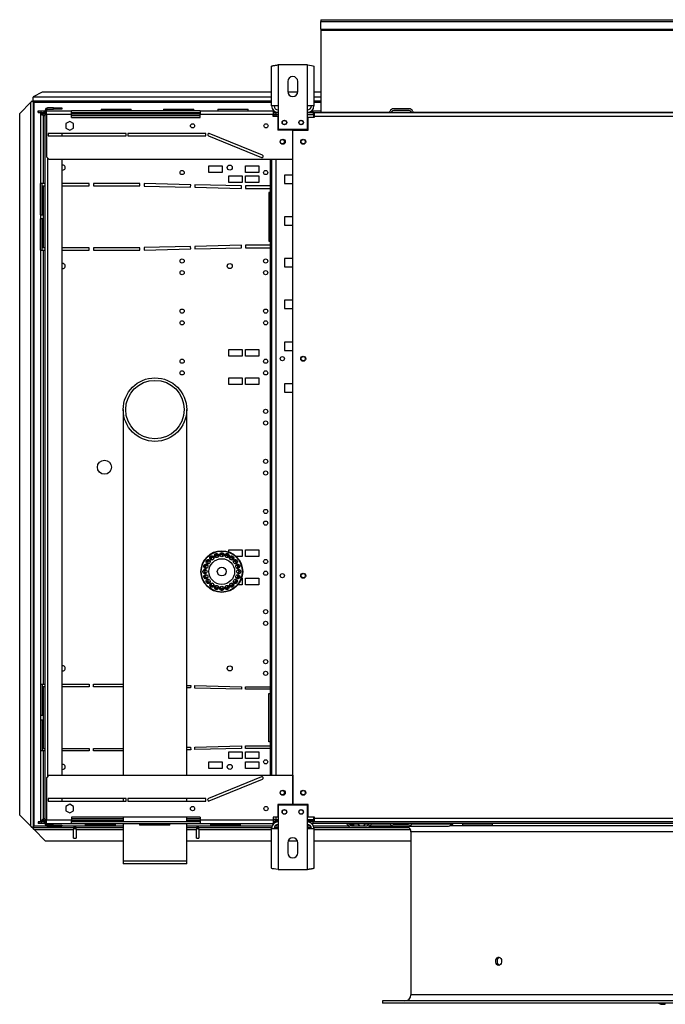
# Model space of a CAD drawing. Extents: x 79 to 6204, y 446 to 4728.
# Drawn here: x 1153 to 1926, y 1650 to 2830 of the extents above; entities that cross this region are included whole.
import ezdxf

# ---------------------------------------------------------------- set-up
doc = ezdxf.new("R2010")
doc.units = 0
doc.header["$LTSCALE"] = 15
doc.header["$MEASUREMENT"] = 0
doc.linetypes.add('SLD-SOLID', pattern=[0])
doc.layers.get('0').update_dxf_attribs({"linetype": 'CONTINUOUS'})

msp = doc.modelspace()

# ---------------------------------------------------------------- linework, layer by layer
at = {"color": 7, "linetype": 'SLD-SOLID'}
for p, q in [((1513.471, 2829.876), (1513.471, 2827.546)), ((1513.471, 2829.876), (2444.471, 2829.876)), ((1513.471, 2818.611), (1513.471, 2827.546)), ((1513.471, 2827.546), (2444.471, 2827.546)), ((1513.471, 2818.611), (1513.471, 2817.275)), ((1513.471, 2818.611), (2444.471, 2818.611)), ((1513.471, 2817.275), (2444.471, 2817.275)), ((1513.471, 2817.275), (1513.471, 2718.9)), ((1454.671, 2726.506), (1454.671, 2774.178)), ((1462.471, 2775.706), (1462.471, 2726.506)), ((1497.471, 2775.706), (1462.471, 2775.706)), ((1497.471, 2726.506), (1497.471, 2775.706)), ((1505.271, 2774.178), (1505.271, 2726.506)), ((1473.971, 2755.706), (1473.971, 2743.706)), ((1485.971, 2743.706), (1485.971, 2755.706)), ((1180.071, 2743.005), (1169.071, 2737.505)), ((1169.071, 2737.505), (1169.071, 2737.244)), ((1169.071, 2732.206), (1169.071, 2737.244)), ((1454.671, 2743.005), (1180.071, 2743.005)), ((1485.93, 2743.005), (1474.012, 2743.005)), ((1513.471, 2743.005), (1505.271, 2743.005)), ((1166.3, 2730.935), (1153, 2717.635)), ((1166.3, 1863.477), (1166.3, 2730.935)), ((1167.149, 2732.135), (1168.209, 2732.135)), ((1169, 2732.135), (1168.209, 2732.135)), ((1169, 2732.135), (1169, 1862.277)), ((1454.671, 2732.206), (1169.071, 2732.206)), ((1170.2, 2731.147), (1169.972, 2731.207)), ((1170.2, 1863.469), (1170.2, 2731.069)), ((1462.471, 2726.506), (1454.671, 2726.506)), ((1462.471, 2726.506), (1462.471, 2698.706)), ((1497.471, 2698.706), (1497.471, 2726.506)), ((1505.271, 2726.506), (1497.471, 2726.506)), ((1513.471, 2732.206), (1505.271, 2732.206)), ((1153, 1876.777), (1153, 2717.635)), ((1174.971, 2718.706), (1174.971, 2720.706)), ((1174.971, 2720.706), (1175.971, 2720.706)), ((1174.971, 2718.706), (1175.971, 2718.706)), ((1175.971, 2718.706), (1175.971, 2720.706)), ((1175.971, 2720.706), (1178.871, 2720.706)), ((1175.971, 2718.706), (1178.871, 2718.706)), ((1178.521, 2716.635), (1177.871, 2716.635)), ((1177.871, 2716.635), (1177.871, 2633.706)), ((1177.941, 2718.706), (1177.941, 2716.706)), ((1183.471, 2716.706), (1177.941, 2716.706)), ((1178.871, 2718.706), (1178.871, 2720.706)), ((1178.871, 2720.706), (1182.41, 2720.706)), ((1178.871, 2718.706), (1182.41, 2718.706)), ((1181.471, 2633.706), (1181.471, 2715.106)), ((1182.41, 2718.706), (1182.41, 2720.706)), ((1182.41, 2720.706), (1183.471, 2720.706)), ((1182.41, 2718.706), (1183.471, 2718.706)), ((1183.471, 2721.206), (1183.471, 2716.206)), ((1183.471, 1871.206), (1183.471, 2716.206)), ((1183.471, 2716.206), (1184.971, 2716.206)), ((1184.971, 2721.206), (1184.971, 2720.706)), ((1184.971, 2720.706), (1214.971, 2720.706)), ((1184.971, 2716.706), (1184.971, 2720.706)), ((1184.971, 2716.706), (1214.971, 2716.706)), ((1184.971, 2716.706), (1184.971, 2665.706)), ((1193.471, 2724.206), (1186.471, 2724.206)), ((1186.471, 2722.706), (1193.471, 2722.706)), ((1193.471, 2722.706), (1193.471, 2724.206)), ((1193.471, 2724.206), (1203.471, 2724.206)), ((1203.471, 2722.706), (1193.471, 2722.706)), ((1203.471, 2724.206), (1203.471, 2722.706)), ((1214.971, 2716.706), (1214.971, 2720.706)), ((1368.971, 2720.706), (1214.971, 2720.706)), ((1214.971, 2718.706), (1368.971, 2718.706)), ((1368.971, 2716.706), (1214.971, 2716.706)), ((1214.971, 2712.806), (1214.971, 2716.706)), ((1250.371, 2722.506), (1250.371, 2720.706)), ((1250.371, 2722.506), (1286.371, 2722.506)), ((1286.371, 2720.706), (1286.371, 2722.506)), ((1325.371, 2722.506), (1325.371, 2720.706)), ((1325.371, 2722.506), (1361.371, 2722.506)), ((1361.371, 2720.706), (1361.371, 2722.506)), ((1368.971, 2720.706), (1456.471, 2720.706)), ((1368.971, 2720.706), (1368.971, 2716.706)), ((1368.971, 2712.806), (1368.971, 2716.706)), ((1368.971, 2716.706), (1456.471, 2716.706)), ((1390.371, 2722.506), (1390.371, 2720.706)), ((1390.371, 2722.506), (1426.371, 2722.506)), ((1426.371, 2720.706), (1426.371, 2722.506)), ((1456.471, 2720.706), (1456.471, 2716.706)), ((1457.255, 2720.706), (1456.471, 2720.706)), ((1456.471, 2718.706), (1459.631, 2718.706)), ((1456.471, 2713.706), (1456.471, 2716.706)), ((1461.971, 2713.706), (1456.471, 2713.706)), ((1459.631, 2718.706), (1459.631, 2716.706)), ((1462.471, 2718.706), (1459.631, 2718.706)), ((1459.631, 2716.706), (1462.471, 2716.706)), ((1462.471, 2715.999), (1459.631, 2715.999)), ((1461.971, 2713.706), (1461.971, 2697.706)), ((1504.971, 2718.706), (1497.471, 2718.706)), ((1497.471, 2716.706), (1504.971, 2716.706)), ((1504.971, 2715.999), (1497.471, 2715.999)), ((1502.686, 2720.706), (1513.471, 2720.706)), ((1504.971, 2716.706), (1504.971, 2718.706)), ((1504.971, 2718.706), (1505.971, 2718.706)), ((1504.971, 2715.999), (1504.971, 2712.956)), ((1505.971, 2714.006), (1505.971, 2718.706)), ((1505.971, 2718.706), (2453.971, 2718.706)), ((1505.971, 2712.956), (1505.971, 2714.006)), ((2453.971, 2714.006), (1505.971, 2714.006)), ((1513.471, 2718.9), (1513.471, 2718.706)), ((1619.163, 2723.206), (1600.779, 2723.206)), ((1619.163, 2721.206), (1600.779, 2721.206)), ((1212.971, 2707.96), (1208.421, 2705.333)), ((1208.421, 2705.333), (1208.421, 2700.079)), ((1217.521, 2705.333), (1212.971, 2707.96)), ((1214.971, 2712.806), (1368.971, 2712.806)), ((1217.521, 2700.079), (1217.521, 2705.333)), ((1498.471, 2697.706), (1498.471, 2712.956)), ((1498.471, 2712.956), (1505.971, 2712.956)), ((1186.971, 2693.706), (1186.971, 2690.706)), ((1280.471, 2693.706), (1186.971, 2693.706)), ((1186.971, 2690.706), (1280.471, 2690.706)), ((1203.471, 2693.706), (1203.471, 2690.706)), ((1208.421, 2700.079), (1212.971, 2697.452)), ((1212.971, 2697.452), (1217.521, 2700.079)), ((1280.471, 2690.706), (1280.471, 2693.706)), ((1282.471, 2693.706), (1282.471, 2690.706)), ((1375.971, 2693.706), (1282.471, 2693.706)), ((1282.471, 2690.706), (1375.971, 2690.706)), ((1375.971, 2690.706), (1375.971, 2693.706)), ((1378.902, 2690.818), (1442.402, 2664.818)), ((1443.539, 2667.594), (1380.039, 2693.594)), ((1479.971, 2697.706), (1461.971, 2697.706)), ((1462.471, 2698.706), (1497.471, 2698.706)), ((1479.971, 2662.706), (1479.971, 2697.706)), ((1480.221, 1889.706), (1480.221, 2697.706)), ((1480.221, 2697.706), (1498.471, 2697.706)), ((1184.971, 2665.706), (1187.971, 2662.706)), ((1187.971, 2662.706), (1479.971, 2662.706)), ((1203.471, 2662.706), (1203.471, 1924.706)), ((1379.471, 2654.706), (1395.471, 2654.706)), ((1379.471, 2646.706), (1379.471, 2654.706)), ((1395.471, 2654.706), (1395.471, 2646.706)), ((1423.471, 2654.706), (1439.471, 2654.706)), ((1423.471, 2646.706), (1423.471, 2654.706)), ((1439.471, 2654.706), (1439.471, 2646.706)), ((1453.171, 1924.706), (1453.171, 2662.706)), ((1454.171, 1924.706), (1454.171, 2662.706)), ((1454.971, 1924.706), (1454.971, 2662.706)), ((1395.471, 2646.706), (1379.471, 2646.706)), ((1403.471, 2634.706), (1403.471, 2642.706)), ((1403.471, 2642.706), (1419.471, 2642.706)), ((1419.471, 2642.706), (1419.471, 2634.706)), ((1439.471, 2646.706), (1423.471, 2646.706)), ((1423.471, 2634.706), (1423.471, 2642.706)), ((1423.471, 2642.706), (1439.471, 2642.706)), ((1439.471, 2642.706), (1439.471, 2634.706)), ((1480.221, 2643.706), (1469.971, 2643.706)), ((1469.971, 2643.706), (1469.971, 2633.706)), ((1181.471, 2633.706), (1177.871, 2633.706)), ((1177.871, 2596.206), (1177.871, 2633.706)), ((1179.871, 2596.206), (1179.871, 2633.706)), ((1180.194, 2596.206), (1180.194, 2630.706)), ((1180.194, 2630.706), (1181.471, 2630.706)), ((1183.471, 2633.706), (1181.471, 2633.706)), ((1181.471, 2556.706), (1181.471, 2630.706)), ((1181.471, 2630.706), (1183.471, 2630.706)), ((1236.286, 2633.706), (1203.471, 2633.706)), ((1203.471, 2630.706), (1236.286, 2630.706)), ((1236.286, 2630.706), (1236.286, 2633.706)), ((1241.286, 2633.706), (1241.286, 2630.706)), ((1297.002, 2633.706), (1241.286, 2633.706)), ((1241.286, 2630.706), (1297.002, 2630.706)), ((1297.002, 2630.706), (1297.002, 2633.706)), ((1302.075, 2633.582), (1302.001, 2630.583)), ((1357.773, 2632.206), (1302.075, 2633.582)), ((1357.699, 2629.207), (1357.773, 2632.206)), ((1362.772, 2632.082), (1362.698, 2629.083)), ((1418.471, 2630.706), (1362.772, 2632.082)), ((1419.471, 2634.706), (1403.471, 2634.706)), ((1418.397, 2627.707), (1418.471, 2630.706)), ((1439.471, 2634.706), (1423.471, 2634.706)), ((1423.471, 2630.706), (1423.471, 2627.706)), ((1453.171, 2630.706), (1423.471, 2630.706)), ((1454.471, 2630.706), (1454.171, 2630.706)), ((1454.471, 2627.706), (1454.471, 2630.706)), ((1469.971, 2633.706), (1480.221, 2633.706)), ((1302.001, 2630.583), (1357.699, 2629.207)), ((1362.698, 2629.083), (1418.397, 2627.707)), ((1423.471, 2627.706), (1453.171, 2627.706)), ((1451.471, 2622.706), (1451.471, 2564.706)), ((1453.171, 2622.706), (1451.471, 2622.706)), ((1454.171, 2627.706), (1454.471, 2627.706)), ((1454.471, 2622.706), (1454.171, 2622.706)), ((1454.471, 2564.706), (1454.471, 2622.706)), ((1177.871, 2596.206), (1177.871, 2591.206)), ((1177.871, 2596.206), (1180.194, 2596.206)), ((1180.194, 2591.206), (1177.871, 2591.206)), ((1177.871, 2553.706), (1177.871, 2591.206)), ((1179.871, 2553.706), (1179.871, 2591.206)), ((1180.194, 2556.706), (1180.194, 2591.206)), ((1480.221, 2593.706), (1469.971, 2593.706)), ((1469.971, 2593.706), (1469.971, 2583.706)), ((1469.971, 2583.706), (1480.221, 2583.706)), ((1451.471, 2564.706), (1453.171, 2564.706)), ((1454.171, 2564.706), (1454.471, 2564.706)), ((1177.871, 2553.706), (1177.871, 2033.706)), ((1177.871, 2553.706), (1181.471, 2553.706)), ((1181.471, 2556.706), (1180.194, 2556.706)), ((1183.471, 2556.706), (1181.471, 2556.706)), ((1181.471, 2033.706), (1181.471, 2553.706)), ((1181.471, 2553.706), (1183.471, 2553.706)), ((1236.286, 2556.706), (1203.471, 2556.706)), ((1203.471, 2553.706), (1236.286, 2553.706)), ((1236.286, 2553.706), (1236.286, 2556.706)), ((1297.002, 2556.706), (1241.286, 2556.706)), ((1241.286, 2556.706), (1241.286, 2553.706)), ((1241.286, 2553.706), (1297.002, 2553.706)), ((1297.002, 2553.706), (1297.002, 2556.706)), ((1357.699, 2558.206), (1302.001, 2556.83)), ((1302.001, 2556.83), (1302.075, 2553.831)), ((1302.075, 2553.831), (1357.773, 2555.207)), ((1357.773, 2555.207), (1357.699, 2558.206)), ((1418.397, 2559.705), (1362.698, 2558.329)), ((1362.698, 2558.329), (1362.772, 2555.33)), ((1362.772, 2555.33), (1418.471, 2556.706)), ((1418.471, 2556.706), (1418.397, 2559.705)), ((1453.171, 2559.706), (1423.471, 2559.706)), ((1423.471, 2559.706), (1423.471, 2556.706)), ((1423.471, 2556.706), (1453.171, 2556.706)), ((1454.471, 2559.706), (1454.171, 2559.706)), ((1454.171, 2556.706), (1454.471, 2556.706)), ((1454.471, 2556.706), (1454.471, 2559.706)), ((1480.221, 2543.706), (1469.971, 2543.706)), ((1469.971, 2543.706), (1469.971, 2533.706)), ((1469.971, 2533.706), (1480.221, 2533.706)), ((1480.221, 2493.706), (1469.971, 2493.706)), ((1469.971, 2493.706), (1469.971, 2483.706)), ((1469.971, 2483.706), (1480.221, 2483.706)), ((1480.221, 2443.706), (1469.971, 2443.706)), ((1469.971, 2443.706), (1469.971, 2433.706)), ((1403.471, 2434.706), (1419.471, 2434.706)), ((1403.471, 2426.706), (1403.471, 2434.706)), ((1419.471, 2434.706), (1419.471, 2426.706)), ((1423.471, 2434.706), (1439.471, 2434.706)), ((1423.471, 2426.706), (1423.471, 2434.706)), ((1439.471, 2434.706), (1439.471, 2426.706)), ((1469.971, 2433.706), (1480.221, 2433.706)), ((1419.471, 2426.706), (1403.471, 2426.706)), ((1439.471, 2426.706), (1423.471, 2426.706)), ((1403.471, 2392.706), (1403.471, 2400.706)), ((1403.471, 2400.706), (1419.471, 2400.706)), ((1419.471, 2400.706), (1419.471, 2392.706)), ((1423.471, 2392.706), (1423.471, 2400.706)), ((1423.471, 2400.706), (1439.471, 2400.706)), ((1439.471, 2400.706), (1439.471, 2392.706)), ((1419.471, 2392.706), (1403.471, 2392.706)), ((1439.471, 2392.706), (1423.471, 2392.706)), ((1480.221, 2393.706), (1469.971, 2393.706)), ((1469.971, 2393.706), (1469.971, 2383.706)), ((1469.971, 2383.706), (1480.221, 2383.706)), ((1276.921, 2362.706), (1276.921, 1924.706)), ((1353.021, 1924.706), (1353.021, 2362.706)), ((1403.471, 2194.706), (1419.471, 2194.706)), ((1403.471, 2192.217), (1403.471, 2194.706)), ((1419.471, 2194.706), (1419.471, 2186.706)), ((1423.471, 2194.706), (1439.471, 2194.706)), ((1423.471, 2186.706), (1423.471, 2194.706)), ((1439.471, 2194.706), (1439.471, 2186.706)), ((1419.471, 2186.706), (1412.32, 2186.706)), ((1439.471, 2186.706), (1423.471, 2186.706)), ((1418.656, 2160.706), (1419.471, 2160.706)), ((1419.471, 2160.706), (1419.471, 2152.706)), ((1423.471, 2152.706), (1423.471, 2160.706)), ((1423.471, 2160.706), (1439.471, 2160.706)), ((1439.471, 2160.706), (1439.471, 2152.706)), ((1419.471, 2152.706), (1414.18, 2152.706)), ((1439.471, 2152.706), (1423.471, 2152.706)), ((1177.871, 2033.706), (1181.471, 2033.706)), ((1177.871, 2033.706), (1177.871, 1996.206)), ((1179.871, 2033.706), (1179.871, 1996.206)), ((1180.194, 2030.706), (1180.194, 1996.206)), ((1181.471, 2030.706), (1180.194, 2030.706)), ((1181.471, 2033.706), (1183.471, 2033.706)), ((1181.471, 1956.706), (1181.471, 2030.706)), ((1183.471, 2030.706), (1181.471, 2030.706)), ((1203.471, 2033.706), (1236.286, 2033.706)), ((1236.286, 2030.706), (1203.471, 2030.706)), ((1236.286, 2033.706), (1236.286, 2030.706)), ((1241.286, 2030.706), (1241.286, 2033.706)), ((1241.286, 2033.706), (1276.921, 2033.706)), ((1276.921, 2030.706), (1241.286, 2030.706)), ((1353.021, 2032.323), (1357.773, 2032.206)), ((1357.699, 2029.207), (1353.021, 2029.322)), ((1357.773, 2032.206), (1357.699, 2029.207)), ((1362.698, 2029.083), (1362.772, 2032.082)), ((1418.397, 2027.707), (1362.698, 2029.083)), ((1362.772, 2032.082), (1418.471, 2030.706)), ((1418.471, 2030.706), (1418.397, 2027.707)), ((1423.471, 2030.706), (1453.171, 2030.706)), ((1423.471, 2027.706), (1423.471, 2030.706)), ((1454.171, 2030.706), (1454.471, 2030.706)), ((1454.471, 2030.706), (1454.471, 2027.706)), ((1453.171, 2027.706), (1423.471, 2027.706)), ((1451.471, 2022.706), (1453.171, 2022.706)), ((1451.471, 1964.706), (1451.471, 2022.706)), ((1454.471, 2027.706), (1454.171, 2027.706)), ((1454.171, 2022.706), (1454.471, 2022.706)), ((1454.471, 2022.706), (1454.471, 1964.706)), ((1177.871, 1996.206), (1177.871, 1991.206)), ((1180.194, 1996.206), (1177.871, 1996.206)), ((1177.871, 1991.206), (1180.194, 1991.206)), ((1177.871, 1991.206), (1177.871, 1953.706)), ((1179.871, 1991.206), (1179.871, 1953.706)), ((1180.194, 1991.206), (1180.194, 1956.706)), ((1362.698, 1958.329), (1418.397, 1959.705)), ((1362.772, 1955.33), (1362.698, 1958.329)), ((1418.397, 1959.705), (1418.471, 1956.706)), ((1423.471, 1959.706), (1453.171, 1959.706)), ((1423.471, 1956.706), (1423.471, 1959.706)), ((1453.171, 1964.706), (1451.471, 1964.706)), ((1454.471, 1964.706), (1454.171, 1964.706)), ((1454.171, 1959.706), (1454.471, 1959.706)), ((1454.471, 1959.706), (1454.471, 1956.706)), ((1177.871, 1953.706), (1177.871, 1868.777)), ((1181.471, 1953.706), (1177.871, 1953.706)), ((1180.194, 1956.706), (1181.471, 1956.706)), ((1181.471, 1956.706), (1183.471, 1956.706)), ((1181.471, 1872.306), (1181.471, 1953.706)), ((1183.471, 1953.706), (1181.471, 1953.706)), ((1203.471, 1956.706), (1236.286, 1956.706)), ((1236.286, 1953.706), (1203.471, 1953.706)), ((1236.286, 1956.706), (1236.286, 1953.706)), ((1241.286, 1956.706), (1276.921, 1956.706)), ((1241.286, 1953.706), (1241.286, 1956.706)), ((1276.921, 1953.706), (1241.286, 1953.706)), ((1353.021, 1958.09), (1357.699, 1958.206)), ((1357.773, 1955.207), (1353.021, 1955.089)), ((1357.699, 1958.206), (1357.773, 1955.207)), ((1418.471, 1956.706), (1362.772, 1955.33)), ((1403.471, 1952.706), (1419.471, 1952.706)), ((1403.471, 1944.706), (1403.471, 1952.706)), ((1419.471, 1952.706), (1419.471, 1944.706)), ((1453.171, 1956.706), (1423.471, 1956.706)), ((1423.471, 1952.706), (1439.471, 1952.706)), ((1423.471, 1944.706), (1423.471, 1952.706)), ((1439.471, 1952.706), (1439.471, 1944.706)), ((1454.471, 1956.706), (1454.171, 1956.706)), ((1379.471, 1932.706), (1379.471, 1940.706)), ((1379.471, 1940.706), (1395.471, 1940.706)), ((1395.471, 1940.706), (1395.471, 1932.706)), ((1419.471, 1944.706), (1403.471, 1944.706)), ((1439.471, 1944.706), (1423.471, 1944.706)), ((1423.471, 1932.706), (1423.471, 1940.706)), ((1423.471, 1940.706), (1439.471, 1940.706)), ((1439.471, 1940.706), (1439.471, 1932.706)), ((1187.971, 1924.706), (1184.971, 1921.706)), ((1187.971, 1924.706), (1479.971, 1924.706)), ((1395.471, 1932.706), (1379.471, 1932.706)), ((1439.471, 1932.706), (1423.471, 1932.706)), ((1479.971, 1924.706), (1479.971, 1889.706)), ((1184.971, 1921.706), (1184.971, 1871.366)), ((1442.402, 1922.594), (1378.902, 1896.594)), ((1380.039, 1893.818), (1443.539, 1919.818)), ((1186.971, 1896.706), (1186.971, 1893.706)), ((1280.471, 1896.706), (1186.971, 1896.706)), ((1186.971, 1893.706), (1280.471, 1893.706)), ((1203.471, 1896.706), (1203.471, 1893.706)), ((1212.971, 1889.96), (1208.421, 1887.333)), ((1217.521, 1887.333), (1212.971, 1889.96)), ((1276.921, 1896.706), (1276.921, 1893.706)), ((1280.471, 1893.706), (1280.471, 1896.706)), ((1282.471, 1896.706), (1282.471, 1893.706)), ((1375.971, 1896.706), (1282.471, 1896.706)), ((1282.471, 1893.706), (1375.971, 1893.706)), ((1353.021, 1893.706), (1353.021, 1896.706)), ((1375.971, 1893.706), (1375.971, 1896.706)), ((1479.971, 1889.706), (1461.971, 1889.706)), ((1461.971, 1889.706), (1461.971, 1874.366)), ((1497.471, 1888.706), (1462.471, 1888.706)), ((1462.471, 1888.706), (1462.471, 1860.906)), ((1498.471, 1889.706), (1480.221, 1889.706)), ((1497.471, 1860.906), (1497.471, 1888.706)), ((1498.471, 1874.456), (1498.471, 1889.706)), ((1153, 1876.777), (1166.3, 1863.477)), ((1208.421, 1887.333), (1208.421, 1882.079)), ((1208.421, 1882.079), (1212.971, 1879.452)), ((1212.971, 1879.452), (1217.521, 1882.079)), ((1217.521, 1882.079), (1217.521, 1887.333)), ((1174.971, 1868.706), (1174.971, 1866.706)), ((1175.971, 1868.706), (1174.971, 1868.706)), ((1175.971, 1866.706), (1174.971, 1866.706)), ((1175.971, 1868.706), (1175.971, 1866.706)), ((1178.871, 1868.706), (1175.971, 1868.706)), ((1178.871, 1866.706), (1175.971, 1866.706)), ((1178.871, 1868.706), (1178.871, 1866.706)), ((1182.41, 1868.706), (1178.871, 1868.706)), ((1182.41, 1866.706), (1178.871, 1866.706)), ((1179.871, 1868.777), (1179.941, 1869.289)), ((1179.941, 1870.706), (1179.941, 1868.706)), ((1179.941, 1870.706), (1183.471, 1870.706)), ((1180.947, 1871.551), (1181.471, 1872.306)), ((1182.41, 1868.706), (1182.41, 1866.706)), ((1183.471, 1868.706), (1182.41, 1868.706)), ((1183.471, 1866.706), (1182.41, 1866.706)), ((1184.971, 1871.206), (1183.471, 1871.206)), ((1183.471, 1866.206), (1183.471, 1871.206)), ((1184.971, 1871.366), (1214.971, 1871.366)), ((1184.971, 1866.706), (1184.971, 1871.366)), ((1184.971, 1866.206), (1184.971, 1866.706)), ((1184.971, 1866.706), (1214.971, 1866.706)), ((1193.471, 1864.706), (1186.471, 1864.706)), ((1193.471, 1863.206), (1193.471, 1864.706)), ((1193.471, 1864.706), (1203.471, 1864.706)), ((1203.471, 1864.706), (1203.471, 1863.206)), ((1368.971, 1874.606), (1214.971, 1874.606)), ((1214.971, 1874.606), (1214.971, 1871.366)), ((1214.971, 1866.706), (1214.971, 1871.366)), ((1214.971, 1870.706), (1276.921, 1870.706)), ((1368.971, 1868.706), (1214.971, 1868.706)), ((1214.971, 1866.706), (1368.971, 1866.706)), ((1231.571, 1866.706), (1231.571, 1864.906)), ((1267.571, 1864.906), (1231.571, 1864.906)), ((1267.571, 1864.906), (1267.571, 1866.706)), ((1276.921, 1874.606), (1276.921, 1868.706)), ((1276.921, 1866.706), (1276.921, 1821.706)), ((1296.571, 1866.706), (1296.571, 1864.906)), ((1332.571, 1864.906), (1296.571, 1864.906)), ((1332.571, 1864.906), (1332.571, 1866.706)), ((1353.021, 1868.706), (1353.021, 1874.606)), ((1353.021, 1870.706), (1368.971, 1870.706)), ((1353.021, 1821.706), (1353.021, 1866.706)), ((1368.971, 1874.606), (1368.971, 1871.366)), ((1368.971, 1871.366), (1456.471, 1871.366)), ((1368.971, 1871.366), (1368.971, 1866.706)), ((1368.971, 1866.706), (1456.471, 1866.706)), ((1381.571, 1866.706), (1381.571, 1864.906)), ((1417.571, 1864.906), (1381.571, 1864.906)), ((1417.571, 1864.906), (1417.571, 1866.706)), ((1461.971, 1874.366), (1456.471, 1874.366)), ((1456.471, 1874.366), (1456.471, 1871.366)), ((1456.471, 1871.366), (1456.471, 1866.706)), ((1456.471, 1868.706), (1459.631, 1868.706)), ((1457.255, 1866.706), (1456.471, 1866.706)), ((1462.471, 1871.413), (1459.631, 1871.413)), ((1459.631, 1868.706), (1459.631, 1870.706)), ((1459.631, 1870.706), (1462.471, 1870.706)), ((1462.471, 1868.706), (1459.631, 1868.706)), ((1504.971, 1871.413), (1497.471, 1871.413)), ((1497.471, 1870.706), (1504.971, 1870.706)), ((1504.971, 1868.706), (1497.471, 1868.706)), ((1505.971, 1874.456), (1498.471, 1874.456)), ((1502.686, 1866.706), (1503.971, 1866.706)), ((1503.971, 1868.706), (1503.971, 1866.706)), ((2455.971, 1866.706), (1503.971, 1866.706)), ((1504.971, 1874.456), (1504.971, 1871.413)), ((1504.971, 1870.706), (1504.971, 1868.706)), ((1505.971, 1870.706), (1504.971, 1870.706)), ((1505.971, 1868.706), (1504.971, 1868.706)), ((1505.971, 1873.406), (1505.971, 1874.456)), ((1505.971, 1873.406), (2453.971, 1873.406)), ((1505.971, 1868.706), (1505.971, 1873.406)), ((2453.971, 1868.706), (1505.971, 1868.706)), ((1550.279, 1864.206), (1568.663, 1864.206)), ((1600.279, 1866.206), (1618.663, 1866.206)), ((1600.279, 1864.206), (1618.663, 1864.206)), ((2291.022, 1864.206), (1668.919, 1864.206)), ((1683.259, 1866.706), (1683.259, 1864.906)), ((1719.259, 1864.906), (1683.259, 1864.906)), ((1719.259, 1864.906), (1719.259, 1866.706)), ((1167.149, 1862.277), (1168.209, 1862.277)), ((1168.209, 1862.277), (1169, 1862.277)), ((1169.071, 1862.206), (1169.071, 1861.415)), ((1169.071, 1862.206), (1217.5, 1862.206)), ((1169.071, 1860.355), (1169.071, 1861.415)), ((1170.271, 1859.506), (1183.571, 1846.206)), ((1170.271, 1859.506), (1217.5, 1859.506)), ((1193.471, 1863.206), (1186.471, 1863.206)), ((1203.471, 1863.206), (1193.471, 1863.206)), ((1217.5, 1862.206), (1217.5, 1859.506)), ((1220.5, 1862.206), (1217.5, 1862.206)), ((1217.5, 1860.706), (1220.5, 1860.706)), ((1217.5, 1849.206), (1217.5, 1859.506)), ((1220.5, 1862.206), (1276.921, 1862.206)), ((1220.5, 1859.506), (1220.5, 1862.206)), ((1220.5, 1859.506), (1220.5, 1849.206)), ((1353.021, 1862.206), (1364.5, 1862.206)), ((1364.5, 1862.206), (1364.5, 1859.506)), ((1367.5, 1862.206), (1364.5, 1862.206)), ((1364.5, 1860.706), (1367.5, 1860.706)), ((1364.5, 1849.206), (1364.5, 1859.506)), ((1367.5, 1859.506), (1367.5, 1862.206)), ((1367.5, 1862.206), (1454.78, 1862.206)), ((1367.5, 1859.506), (1367.5, 1849.206)), ((1454.671, 1813.234), (1454.671, 1860.906)), ((1454.671, 1860.906), (1462.471, 1860.906)), ((1457.85, 1862.206), (1462.471, 1862.206)), ((1462.471, 1860.906), (1462.471, 1811.706)), ((1497.471, 1862.206), (1502.091, 1862.206)), ((1497.471, 1811.706), (1497.471, 1860.906)), ((1497.471, 1860.906), (1505.271, 1860.906)), ((1505.162, 1862.206), (1550.279, 1862.206)), ((1505.271, 1860.906), (1505.271, 1813.234)), ((1550.279, 1862.206), (1568.663, 1862.206)), ((1568.663, 1862.206), (1619.07, 1862.206)), ((1572.105, 1863.706), (1666.36, 1863.706)), ((1621.471, 1856.706), (1621.471, 1661.706)), ((1183.571, 1846.206), (1276.921, 1846.206)), ((1217.5, 1849.206), (1220.5, 1849.206)), ((1353.021, 1846.206), (1454.671, 1846.206)), ((1364.5, 1849.206), (1367.5, 1849.206)), ((1473.971, 1843.706), (1473.971, 1831.706)), ((1474.516, 1846.206), (1485.425, 1846.206)), ((1485.971, 1831.706), (1485.971, 1843.706)), ((1505.271, 1846.206), (1621.471, 1846.206)), ((1276.921, 1821.706), (1276.921, 1818.706)), ((1353.021, 1821.706), (1276.921, 1821.706)), ((1353.021, 1818.706), (1276.921, 1818.706)), ((1353.021, 1818.706), (1353.021, 1821.706)), ((1462.471, 1811.706), (1497.471, 1811.706)), ((1587.471, 1654.206), (1587.471, 1651.706)), ((2364.633, 1654.206), (1587.471, 1654.206)), ((2364.633, 1651.706), (1587.471, 1651.706)), ((1921.618, 1650.206), (1926.011, 1650.206))]:
    msp.add_line(p, q, dxfattribs=at)
at = {"color": 152, "linetype": 'SLD-SOLID'}
for p, q in [((1454.671, 2737.244), (1169.071, 2737.244)), ((1513.471, 2737.244), (1505.271, 2737.244)), ((1170.2, 2731.069), (1454.671, 2731.069)), ((1505.271, 2731.069), (1513.471, 2731.069)), ((1181.471, 2715.106), (1183.471, 2715.106)), ((1214.971, 2715.106), (1368.971, 2715.106)), ((1459.631, 2715.999), (1459.631, 2713.706)), ((1504.971, 2717.106), (1505.971, 2717.106)), ((1513.471, 2718.9), (1594.975, 2718.9)), ((1597.947, 2718.9), (1621.995, 2718.9)), ((1624.967, 2718.9), (2334.975, 2718.9)), ((1186.471, 2664.206), (1186.471, 1923.206)), ((1459.631, 2662.706), (1459.631, 1924.706)), ((1183.471, 1872.306), (1181.471, 1872.306)), ((1276.921, 1872.306), (1214.971, 1872.306)), ((1368.971, 1872.306), (1353.021, 1872.306)), ((1459.631, 1874.366), (1459.631, 1871.413)), ((1504.971, 1874.306), (1505.971, 1874.306)), ((1551.43, 1866.426), (1549.393, 1866.426)), ((1551.43, 1866.426), (1557.658, 1866.426)), ((1566.602, 1866.426), (1557.658, 1866.426)), ((1566.602, 1866.426), (1571.442, 1866.426)), ((1574.273, 1866.426), (1596.286, 1866.426)), ((1599.211, 1866.426), (1619.73, 1866.426)), ((1622.655, 1866.426), (1669.864, 1866.426)), ((1671.8, 1866.426), (1669.864, 1866.426)), ((1185.243, 1863.469), (1170.2, 1863.469)), ((1276.921, 1863.469), (1203.471, 1863.469)), ((1220.5, 1859.506), (1276.921, 1859.506)), ((1455.104, 1863.469), (1353.021, 1863.469)), ((1353.021, 1859.506), (1364.5, 1859.506)), ((1367.5, 1859.506), (1454.671, 1859.506)), ((1462.471, 1863.469), (1458.412, 1863.469)), ((1501.529, 1863.469), (1497.471, 1863.469)), ((1547.073, 1863.469), (1504.838, 1863.469)), ((1505.271, 1859.506), (1620.928, 1859.506)), ((1617.213, 1863.469), (1571.868, 1863.469)), ((2331.287, 1856.706), (1621.471, 1856.706)), ((2331.287, 1661.706), (1621.471, 1661.706))]:
    msp.add_line(p, q, dxfattribs=at)
at = {"color": 7, "linetype": 'SLD-SOLID', "flags": 128}
for points in [[(1454.671, 2774.178), (1454.678, 2774.219), (1454.732, 2774.301), (1454.844, 2774.383), (1455.012, 2774.467), (1455.117, 2774.509), (1455.589, 2774.655), (1456.126, 2774.782), (1456.406, 2774.84), (1456.981, 2774.947), (1457.551, 2775.042), (1458.105, 2775.128), (1458.388, 2775.17), (1459.428, 2775.316), (1460.39, 2775.443), (1460.839, 2775.501), (1461.648, 2775.603), (1462.471, 2775.706)], [(1497.471, 2775.706), (1500.072, 2775.375), (1502.375, 2775.045), (1504.117, 2774.714), (1505.098, 2774.383), (1505.271, 2774.178)], [(1168.209, 2732.135), (1167.333, 2731.535), (1166.3, 2730.935)], [(1167.149, 2732.135), (1166.759, 2731.535), (1166.3, 2730.935)], [(1181.471, 2715.106), (1180.093, 2715.488), (1178.925, 2715.871), (1178.145, 2716.253), (1177.871, 2716.635)], [(1181.471, 2715.106), (1180.858, 2715.488), (1180.404, 2715.823)], [(1377.164, 2178.492), (1376.586, 2179.089), (1376.24, 2179.853), (1376.167, 2180.697), (1376.376, 2181.524), (1376.843, 2182.242), (1377.515, 2182.768), (1378.317, 2183.045), (1379.158, 2183.042), (1379.942, 2182.759), (1380.58, 2182.229), (1381, 2181.512), (1381.155, 2180.687), (1381.029, 2179.848), (1380.637, 2179.088), (1380.024, 2178.492), (1379.258, 2178.129), (1378.424, 2178.039), (1377.616, 2178.233), (1377.164, 2178.492)], [(1381.059, 2183.515), (1380.694, 2184.263), (1380.602, 2185.096), (1380.793, 2185.921), (1381.247, 2186.643), (1381.913, 2187.181), (1382.715, 2187.474), (1383.563, 2187.49), (1384.362, 2187.227), (1385.02, 2186.716), (1385.463, 2186.014), (1385.641, 2185.202), (1385.534, 2184.37), (1385.155, 2183.611), (1384.547, 2183.009), (1383.78, 2182.632), (1382.939, 2182.523), (1382.118, 2182.695), (1381.41, 2183.13), (1381.059, 2183.515)], [(1386.316, 2187.089), (1386.2, 2187.913), (1386.37, 2188.734), (1386.806, 2189.459), (1387.462, 2190.006), (1388.261, 2190.312), (1389.114, 2190.343), (1389.926, 2190.096), (1390.605, 2189.599), (1391.073, 2188.909), (1391.277, 2188.105), (1391.195, 2187.278), (1390.836, 2186.52), (1390.241, 2185.915), (1389.477, 2185.53), (1388.631, 2185.409), (1387.797, 2185.565), (1387.07, 2185.982), (1386.53, 2186.614), (1386.316, 2187.089)], [(1392.421, 2188.864), (1392.564, 2189.683), (1392.979, 2190.412), (1393.619, 2190.966), (1394.411, 2191.284), (1395.266, 2191.328), (1396.087, 2191.093), (1396.783, 2190.608), (1397.274, 2189.926), (1397.506, 2189.125), (1397.453, 2188.297), (1397.119, 2187.536), (1396.543, 2186.926), (1395.79, 2186.534), (1394.945, 2186.404), (1394.102, 2186.55), (1393.358, 2186.956), (1392.795, 2187.578), (1392.477, 2188.346), (1392.421, 2188.864)], [(1398.775, 2188.665), (1399.165, 2189.4), (1399.784, 2189.965), (1400.564, 2190.295), (1401.416, 2190.352), (1402.242, 2190.129), (1402.951, 2189.653), (1403.462, 2188.976), (1403.719, 2188.175), (1403.692, 2187.342), (1403.385, 2186.571), (1402.832, 2185.95), (1402.096, 2185.548), (1401.259, 2185.408), (1400.415, 2185.546), (1399.659, 2185.945), (1399.077, 2186.562), (1398.733, 2187.327), (1398.669, 2188.155), (1398.775, 2188.665)], [(1404.756, 2186.513), (1405.354, 2187.091), (1406.118, 2187.437), (1406.962, 2187.51), (1407.789, 2187.301), (1408.506, 2186.834), (1409.033, 2186.162), (1409.31, 2185.36), (1409.307, 2184.519), (1409.024, 2183.735), (1408.494, 2183.097), (1407.776, 2182.677), (1406.952, 2182.522), (1406.113, 2182.647), (1405.352, 2183.039), (1404.757, 2183.653), (1404.393, 2184.419), (1404.303, 2185.253), (1404.498, 2186.061), (1404.756, 2186.513)], [(1409.78, 2182.618), (1410.527, 2182.983), (1411.36, 2183.075), (1412.185, 2182.884), (1412.908, 2182.43), (1413.446, 2181.764), (1413.739, 2180.962), (1413.755, 2180.114), (1413.492, 2179.315), (1412.98, 2178.656), (1412.279, 2178.213), (1411.467, 2178.036), (1410.635, 2178.143), (1409.876, 2178.522), (1409.274, 2179.13), (1408.897, 2179.897), (1408.788, 2180.738), (1408.96, 2181.559), (1409.394, 2182.267), (1409.78, 2182.618)], [(1374.813, 2166.156), (1373.994, 2166.3), (1373.265, 2166.715), (1372.71, 2167.354), (1372.393, 2168.147), (1372.349, 2169.001), (1372.583, 2169.823), (1373.069, 2170.518), (1373.751, 2171.01), (1374.552, 2171.242), (1375.38, 2171.188), (1376.141, 2170.854), (1376.751, 2170.279), (1377.143, 2169.526), (1377.273, 2168.68), (1377.126, 2167.838), (1376.72, 2167.093), (1376.099, 2166.53), (1375.331, 2166.213), (1374.813, 2166.156)], [(1375.011, 2172.51), (1374.277, 2172.9), (1373.712, 2173.52), (1373.382, 2174.299), (1373.325, 2175.151), (1373.547, 2175.978), (1374.024, 2176.686), (1374.701, 2177.197), (1375.502, 2177.454), (1376.335, 2177.427), (1377.106, 2177.12), (1377.727, 2176.568), (1378.129, 2175.832), (1378.269, 2174.995), (1378.131, 2174.151), (1377.731, 2173.395), (1377.115, 2172.812), (1376.35, 2172.469), (1375.522, 2172.404), (1375.011, 2172.51)], [(1377.192, 2179.812), (1377.35, 2178.848), (1377.736, 2178.176)], [(1413.354, 2177.36), (1414.178, 2177.477), (1414.999, 2177.307), (1415.724, 2176.87), (1416.271, 2176.215), (1416.577, 2175.416), (1416.607, 2174.562), (1416.36, 2173.751), (1415.863, 2173.072), (1415.174, 2172.604), (1414.37, 2172.4), (1413.542, 2172.482), (1412.784, 2172.841), (1412.179, 2173.436), (1411.795, 2174.2), (1411.673, 2175.046), (1411.829, 2175.88), (1412.247, 2176.607), (1412.879, 2177.146), (1413.354, 2177.36)], [(1415.129, 2171.256), (1415.948, 2171.112), (1416.676, 2170.697), (1417.231, 2170.058), (1417.549, 2169.266), (1417.592, 2168.411), (1417.358, 2167.59), (1416.872, 2166.894), (1416.19, 2166.402), (1415.389, 2166.17), (1414.562, 2166.224), (1413.8, 2166.558), (1413.19, 2167.133), (1412.799, 2167.886), (1412.669, 2168.732), (1412.815, 2169.574), (1413.221, 2170.319), (1413.843, 2170.882), (1414.611, 2171.199), (1415.129, 2171.256)], [(1376.587, 2160.052), (1375.764, 2159.935), (1374.943, 2160.105), (1374.218, 2160.542), (1373.671, 2161.197), (1373.365, 2161.997), (1373.334, 2162.85), (1373.581, 2163.661), (1374.078, 2164.34), (1374.768, 2164.808), (1375.572, 2165.013), (1376.399, 2164.931), (1377.157, 2164.572), (1377.762, 2163.976), (1378.147, 2163.212), (1378.268, 2162.366), (1378.112, 2161.533), (1377.695, 2160.805), (1377.062, 2160.266), (1376.587, 2160.052)], [(1380.161, 2154.795), (1379.414, 2154.429), (1378.581, 2154.337), (1377.756, 2154.528), (1377.034, 2154.983), (1376.496, 2155.648), (1376.203, 2156.45), (1376.187, 2157.299), (1376.45, 2158.097), (1376.961, 2158.756), (1377.663, 2159.199), (1378.475, 2159.376), (1379.307, 2159.269), (1380.066, 2158.89), (1380.668, 2158.282), (1381.045, 2157.515), (1381.154, 2156.674), (1380.982, 2155.853), (1380.547, 2155.145), (1380.161, 2154.795)], [(1377.725, 2159.223), (1377.35, 2158.564), (1377.192, 2157.6)], [(1412.778, 2158.921), (1413.356, 2158.323), (1413.701, 2157.559), (1413.774, 2156.715), (1413.565, 2155.888), (1413.098, 2155.17), (1412.426, 2154.644), (1411.624, 2154.367), (1410.783, 2154.37), (1409.999, 2154.653), (1409.361, 2155.183), (1408.941, 2155.901), (1408.786, 2156.725), (1408.912, 2157.564), (1409.304, 2158.324), (1409.917, 2158.92), (1410.683, 2159.284), (1411.517, 2159.374), (1412.325, 2159.179), (1412.778, 2158.921)], [(1414.93, 2164.902), (1415.665, 2164.512), (1416.229, 2163.893), (1416.559, 2163.113), (1416.616, 2162.261), (1416.394, 2161.435), (1415.917, 2160.726), (1415.24, 2160.215), (1414.44, 2159.958), (1413.606, 2159.985), (1412.836, 2160.292), (1412.215, 2160.844), (1411.812, 2161.58), (1411.673, 2162.417), (1411.811, 2163.262), (1412.21, 2164.018), (1412.826, 2164.6), (1413.591, 2164.944), (1414.42, 2165.008), (1414.93, 2164.902)], [(1385.185, 2150.899), (1384.587, 2150.321), (1383.824, 2149.976), (1382.98, 2149.903), (1382.152, 2150.111), (1381.435, 2150.578), (1380.908, 2151.251), (1380.631, 2152.052), (1380.634, 2152.893), (1380.917, 2153.678), (1381.448, 2154.316), (1382.165, 2154.735), (1382.989, 2154.891), (1383.829, 2154.765), (1384.589, 2154.373), (1385.185, 2153.759), (1385.548, 2152.993), (1385.638, 2152.16), (1385.444, 2151.352), (1385.185, 2150.899)], [(1383.864, 2150.927), (1384.829, 2151.086), (1385.501, 2151.471)], [(1391.167, 2148.747), (1390.777, 2148.012), (1390.157, 2147.448), (1389.377, 2147.118), (1388.526, 2147.06), (1387.699, 2147.283), (1386.991, 2147.759), (1386.479, 2148.436), (1386.223, 2149.237), (1386.249, 2150.07), (1386.556, 2150.841), (1387.109, 2151.462), (1387.845, 2151.864), (1388.682, 2152.004), (1389.526, 2151.866), (1390.282, 2151.467), (1390.865, 2150.851), (1391.208, 2150.086), (1391.273, 2149.257), (1391.167, 2148.747)], [(1397.521, 2148.548), (1397.377, 2147.729), (1396.962, 2147.001), (1396.322, 2146.446), (1395.53, 2146.128), (1394.675, 2146.084), (1393.854, 2146.319), (1393.159, 2146.805), (1392.667, 2147.487), (1392.435, 2148.287), (1392.489, 2149.115), (1392.823, 2149.877), (1393.398, 2150.487), (1394.151, 2150.878), (1394.997, 2151.008), (1395.839, 2150.862), (1396.583, 2150.456), (1397.146, 2149.834), (1397.464, 2149.066), (1397.521, 2148.548)], [(1403.625, 2150.323), (1403.741, 2149.499), (1403.572, 2148.678), (1403.135, 2147.953), (1402.48, 2147.406), (1401.68, 2147.1), (1400.827, 2147.069), (1400.015, 2147.317), (1399.337, 2147.813), (1398.869, 2148.503), (1398.664, 2149.307), (1398.746, 2150.134), (1399.105, 2150.892), (1399.7, 2151.497), (1400.464, 2151.882), (1401.311, 2152.003), (1402.144, 2151.847), (1402.872, 2151.43), (1403.411, 2150.798), (1403.625, 2150.323)], [(1408.882, 2153.897), (1409.247, 2153.15), (1409.34, 2152.316), (1409.148, 2151.492), (1408.694, 2150.769), (1408.028, 2150.231), (1407.226, 2149.938), (1406.378, 2149.922), (1405.579, 2150.185), (1404.921, 2150.697), (1404.478, 2151.398), (1404.3, 2152.21), (1404.408, 2153.042), (1404.787, 2153.801), (1405.394, 2154.403), (1406.162, 2154.78), (1407.003, 2154.889), (1407.823, 2154.717), (1408.532, 2154.283), (1408.882, 2153.897)], [(1404.454, 2151.46), (1405.113, 2151.086), (1406.077, 2150.927)], [(1177.871, 1868.777), (1178.145, 1869.659), (1178.925, 1870.541), (1180.093, 1871.424), (1181.471, 1872.306)], [(1166.3, 1863.477), (1167.333, 1862.877), (1168.209, 1862.277)], [(1166.3, 1863.477), (1166.759, 1862.877), (1167.149, 1862.277)], [(1169.071, 1861.415), (1169.671, 1860.539), (1170.271, 1859.506)], [(1169.071, 1860.355), (1169.671, 1859.965), (1170.271, 1859.506)], [(1462.471, 1811.706), (1459.87, 1812.037), (1457.566, 1812.368), (1455.824, 1812.698), (1454.843, 1813.029), (1454.671, 1813.234)], [(1505.271, 1813.234), (1505.264, 1813.193), (1505.209, 1813.112), (1505.098, 1813.029), (1504.93, 1812.945), (1504.824, 1812.903), (1504.353, 1812.757), (1503.815, 1812.63), (1503.536, 1812.573), (1502.96, 1812.466), (1502.391, 1812.37), (1501.836, 1812.284), (1501.553, 1812.242), (1500.513, 1812.096), (1499.551, 1811.969), (1499.103, 1811.911), (1498.294, 1811.809), (1497.471, 1811.706)], [(1722.962, 1701.706), (1723.159, 1703.361), (1723.727, 1704.829), (1724.606, 1705.946), (1725.698, 1706.584), (1726.882, 1706.672), (1728.026, 1706.201), (1728.999, 1705.223), (1729.688, 1703.848), (1730.013, 1702.232), (1729.937, 1700.557), (1729.468, 1699.011), (1728.661, 1697.769), (1727.61, 1696.971), (1726.435, 1696.706), (1725.27, 1697.006), (1724.245, 1697.835), (1723.473, 1699.101), (1723.039, 1700.66), (1722.962, 1701.706)]]:
    msp.add_lwpolyline(points, dxfattribs=at)
at = {"color": 7, "linetype": 'SLD-SOLID'}
for centre, radius in [((1359.971, 2702.706), 2.5), ((1447.971, 2702.706), 2.5), ((1469.971, 2706.706), 2.75), ((1469.971, 2706.706), 2.5), ((1489.971, 2706.706), 2.75), ((1489.971, 2706.706), 2.5), ((1467.971, 2683.706), 3), ((1467.471, 2683.706), 2.5), ((1492.471, 2683.706), 3), ((1492.471, 2683.706), 2.5), ((1404.471, 2652.706), 3), ((1347.471, 2646.706), 2.5), ((1447.471, 2646.706), 2.5), ((1347.471, 2540.706), 2.5), ((1404.471, 2534.706), 3), ((1447.471, 2540.706), 2.5), ((1347.471, 2526.706), 2.5), ((1447.471, 2526.706), 2.5), ((1347.471, 2480.706), 2.5), ((1447.471, 2480.706), 2.5), ((1347.471, 2466.706), 2.5), ((1447.471, 2466.706), 2.5), ((1347.471, 2420.706), 2.5), ((1447.471, 2420.706), 2.5), ((1467.471, 2423.706), 2.5), ((1492.471, 2423.706), 3), ((1492.471, 2423.706), 2.5), ((1347.471, 2406.706), 2.5), ((1447.471, 2406.706), 2.5), ((1314.971, 2362.706), 38.05), ((1314.971, 2362.706), 35.05), ((1447.471, 2360.706), 2.5), ((1447.471, 2346.706), 2.5), ((1254.471, 2293.706), 8.4), ((1447.471, 2300.706), 2.5), ((1447.471, 2286.706), 2.5), ((1447.471, 2240.706), 2.5), ((1447.471, 2226.706), 2.5), ((1394.971, 2168.706), 25), ((1394.971, 2168.706), 24.519), ((1394.971, 2168.706), 15.341), ((1447.471, 2180.706), 2.5), ((1394.971, 2168.706), 5.341), ((1447.471, 2166.706), 2.5), ((1467.471, 2163.706), 2.5), ((1492.471, 2163.706), 3), ((1492.471, 2163.706), 2.5), ((1447.471, 2120.706), 2.5), ((1447.471, 2106.706), 2.5), ((1404.471, 2052.706), 3), ((1447.471, 2060.706), 2.5), ((1447.471, 2046.706), 2.5), ((1404.471, 1934.706), 3), ((1447.471, 1940.706), 2.5), ((1467.971, 1903.706), 3), ((1467.471, 1903.706), 2.5), ((1492.471, 1903.706), 3), ((1492.471, 1903.706), 2.5), ((1359.971, 1884.706), 2.5), ((1447.971, 1884.706), 2.5), ((1469.971, 1880.706), 2.75), ((1469.971, 1880.706), 2.5), ((1489.971, 1880.706), 2.75), ((1489.971, 1880.706), 2.5)]:
    msp.add_circle(centre, radius, dxfattribs=at)
for centre, radius, start, end in [((1479.971, 2755.706), 6, 0, 180), ((1479.971, 2743.706), 6, 180, 0), ((1170.841, 2732.999), 2.034, 205.125376, 251.617174), ((1168.357, 2730.368), 1.972, 20.818671, 68.781533), ((1462.471, 2726.506), 7.8, 180, 270), ((1462.471, 2726.506), 4.8, 180, 270), ((1497.471, 2726.506), 4.8, 270, 0), ((1497.471, 2726.506), 7.8, 270, 0), ((1177.024, 2709.989), 6.78, 49.006791, 82.218971), ((1186.471, 2721.206), 3, 90, 180), ((1186.471, 2721.206), 1.5, 90, 180), ((1459.376, 2714.806), 3.908, 86.267724, 138.026597), ((1468.082, 2681.859), 35.171, 103.904212, 109.277679), ((1459.603, 2714.134), 2.572, 89.389567, 151.539138), ((1593.971, 2721.406), 2.7, 270, 336.92773), ((1600.779, 2718.506), 4.7, 90, 156.92773), ((1593.971, 2721.406), 4.7, 324.93761, 336.92773), ((1600.779, 2718.506), 2.7, 90, 156.92773), ((1619.163, 2718.506), 4.7, 23.07227, 90), ((1619.163, 2718.506), 2.7, 23.07227, 90), ((1625.971, 2721.406), 4.7, 203.07227, 215.06239), ((1625.971, 2721.406), 2.7, 203.07227, 270), ((1379.471, 2692.206), 1.5, 67.733412, 247.733412), ((1442.971, 2666.206), 1.5, 247.733412, 67.733412), ((1204.471, 2652.706), 3, 250.528779, 109.471221), ((1204.471, 2534.706), 3, 250.528779, 109.471221), ((1383.919, 2183.918), 2.568, 52.289982, 200.303967), ((1383.86, 2184), 1.486, 358.788472, 254.717849), ((1389.16, 2186.588), 2.569, 33.594702, 181.608647), ((1389.131, 2186.679), 1.481, 339.847762, 236.788317), ((1394.97, 2187.508), 2.569, 15.273965, 163.648094), ((1394.97, 2187.604), 1.481, 321.353618, 217.937175), ((1400.781, 2186.589), 2.568, 357.67936, 146.487098), ((1400.81, 2186.678), 1.482, 304.308073, 198.518843), ((1406.024, 2183.918), 2.568, 340.482464, 128.420525), ((1406.083, 2183.999), 1.486, 287.121955, 182.371571), ((1376.138, 2168.742), 2.526, 104.982245, 180.803529), ((1377.023, 2174.472), 2.495, 178.315253, 237.164341), ((1377.083, 2174.531), 2.553, 87.161462, 179.693751), ((1377.004, 2174.578), 1.458, 32.506082, 181.302055), ((1376.979, 2174.488), 1.434, 177.713556, 290.96615), ((1379.767, 2179.747), 2.576, 70.273708, 178.547229), ((1379.638, 2179.751), 1.421, 177.51818, 274.761588), ((1379.69, 2179.822), 1.472, 16.892701, 180.358432), ((1410.265, 2179.817), 1.486, 268.788466, 164.717851), ((1410.183, 2179.758), 2.568, 322.289978, 110.303965), ((1412.944, 2174.546), 1.481, 249.847762, 146.788316), ((1412.853, 2174.517), 2.569, 303.594702, 91.608647), ((1413.773, 2168.707), 2.569, 285.273967, 73.648092), ((1376.139, 2168.671), 2.526, 179.199821, 254.754795), ((1377.024, 2162.94), 2.496, 123.397076, 181.679493), ((1377.077, 2162.874), 2.548, 180.162035, 271.31274), ((1376.073, 2168.75), 1.447, 50.497864, 181.740814), ((1376.073, 2168.662), 1.447, 178.263184, 308.083844), ((1376.977, 2162.927), 1.432, 69.014363, 182.407121), ((1377.009, 2162.848), 1.462, 179.234909, 326.686498), ((1379.637, 2157.662), 1.42, 88.145539, 182.520025), ((1410.264, 2157.594), 1.486, 197.121955, 92.371571), ((1410.183, 2157.653), 2.568, 250.482464, 38.420525), ((1412.943, 2162.867), 1.482, 214.308074, 108.518843), ((1412.853, 2162.896), 2.568, 267.67936, 56.487098), ((1413.868, 2168.706), 1.481, 231.353626, 127.937168), ((1379.763, 2157.659), 2.572, 181.317876, 289.74363), ((1379.69, 2157.59), 1.471, 179.615096, 345.113993), ((1383.93, 2153.503), 2.576, 160.273705, 268.547229), ((1383.855, 2153.426), 1.472, 106.892702, 270.358432), ((1383.926, 2153.373), 1.421, 267.51818, 4.761578), ((1389.145, 2150.818), 2.553, 177.161465, 269.693751), ((1389.099, 2150.74), 1.458, 122.506092, 271.302055), ((1389.189, 2150.715), 1.434, 267.713556, 20.96614), ((1389.205, 2150.759), 2.495, 268.315253, 327.164341), ((1394.935, 2149.874), 2.526, 194.982245, 270.803529), ((1394.927, 2149.808), 1.447, 140.497864, 271.740814), ((1395.015, 2149.809), 1.447, 268.263184, 38.083844), ((1395.006, 2149.874), 2.526, 269.199821, 344.754795), ((1400.737, 2150.759), 2.496, 213.397077, 271.679493), ((1400.75, 2150.713), 1.432, 159.014367, 272.407121), ((1400.829, 2150.744), 1.462, 269.234909, 56.68649), ((1400.802, 2150.813), 2.548, 270.162035, 1.312737), ((1406.015, 2153.372), 1.42, 178.145539, 272.520025), ((1406.087, 2153.425), 1.471, 269.615096, 75.113993), ((1406.018, 2153.498), 2.572, 271.317876, 19.74363), ((1204.471, 2052.706), 3, 250.528779, 109.471221), ((1204.471, 1934.706), 3, 250.528779, 109.471221), ((1442.971, 1921.206), 1.5, 292.266588, 112.266588), ((1379.471, 1895.206), 1.5, 112.266588, 292.266588), ((1178.635, 1873.485), 3.071, 295.16967, 337.419246), ((1186.471, 1866.206), 3, 180, 270), ((1186.471, 1866.206), 1.5, 180, 270), ((1462.471, 1860.906), 7.8, 90, 180), ((1465.343, 1896.487), 25.716, 249.816854, 257.165103), ((1459.537, 1872.923), 4.218, 223.361783, 271.273125), ((1459.562, 1873.162), 2.457, 206.808251, 271.596471), ((1462.471, 1860.906), 4.8, 90, 180), ((1497.471, 1860.906), 7.8, 0, 90), ((1497.471, 1860.906), 4.8, 0, 90), ((1543.471, 1864.006), 2.7, 23.07227, 90), ((1550.279, 1866.906), 4.7, 203.07227, 270), ((1543.471, 1864.006), 4.7, 23.07227, 35.06239), ((1550.279, 1866.906), 2.7, 203.07227, 270), ((1548.833, 1866.006), 0.7, 36.869898, 90), ((1554.833, 1870.506), 6.8, 216.869898, 247.891162), ((1551.033, 1866.289), 0.42, 19.092728, 83.649674), ((1557.098, 1866.006), 0.7, 36.869898, 90), ((1563.098, 1870.506), 6.8, 216.869898, 247.891162), ((1567.006, 1866.278), 0.43, 95.784305, 159.854708), ((1568.663, 1866.906), 2.7, 270, 336.92773), ((1568.663, 1866.906), 4.7, 270, 336.92773), ((1575.471, 1864.006), 4.7, 144.93761, 156.92773), ((1575.471, 1864.006), 2.7, 90, 156.92773), ((1600.279, 1868.906), 4.7, 207.910068, 270), ((1600.279, 1868.906), 2.7, 234.569055, 270), ((1618.663, 1868.906), 2.7, 270, 305.430945), ((1618.663, 1868.906), 4.7, 270, 332.089932), ((1666.36, 1870.506), 6.8, 270, 323.130102), ((1670.268, 1866.278), 0.43, 95.784305, 159.854708), ((1672.36, 1866.006), 0.7, 90, 143.130102), ((1170.946, 1861.518), 2.089, 110.923431, 158.697766), ((1168.158, 1864.159), 2.155, 295.05439, 341.33487), ((1613.971, 1856.706), 7.5, 0, 68.96053), ((1479.971, 1843.706), 6, 0, 180), ((1479.971, 1831.706), 6, 180, 0), ((1729.329, 1702.296), 4.637, 115.40838, 187.302913), ((1729.579, 1701.23), 4.872, 174.388313, 242.506996), ((1613.971, 1661.706), 7.5, 270, 0), ((1921.618, 1655.206), 5, 224.427004, 270)]:
    msp.add_arc(centre, radius, start, end, dxfattribs=at)
at = {"color": 152, "linetype": 'SLD-SOLID'}
for centre, radius, start, end in [((1556.12, 1868.392), 5.086, 202.74522, 235.401707), ((1561.896, 1868.474), 5.132, 303.735551, 336.483372), ((1665.938, 1867.866), 4.181, 275.784305, 339.854708), ((1926.241, 1653.468), 3.27, 212.60456, 265.967318)]:
    msp.add_arc(centre, radius, start, end, dxfattribs=at)

doc.saveas('drawing.dxf')
